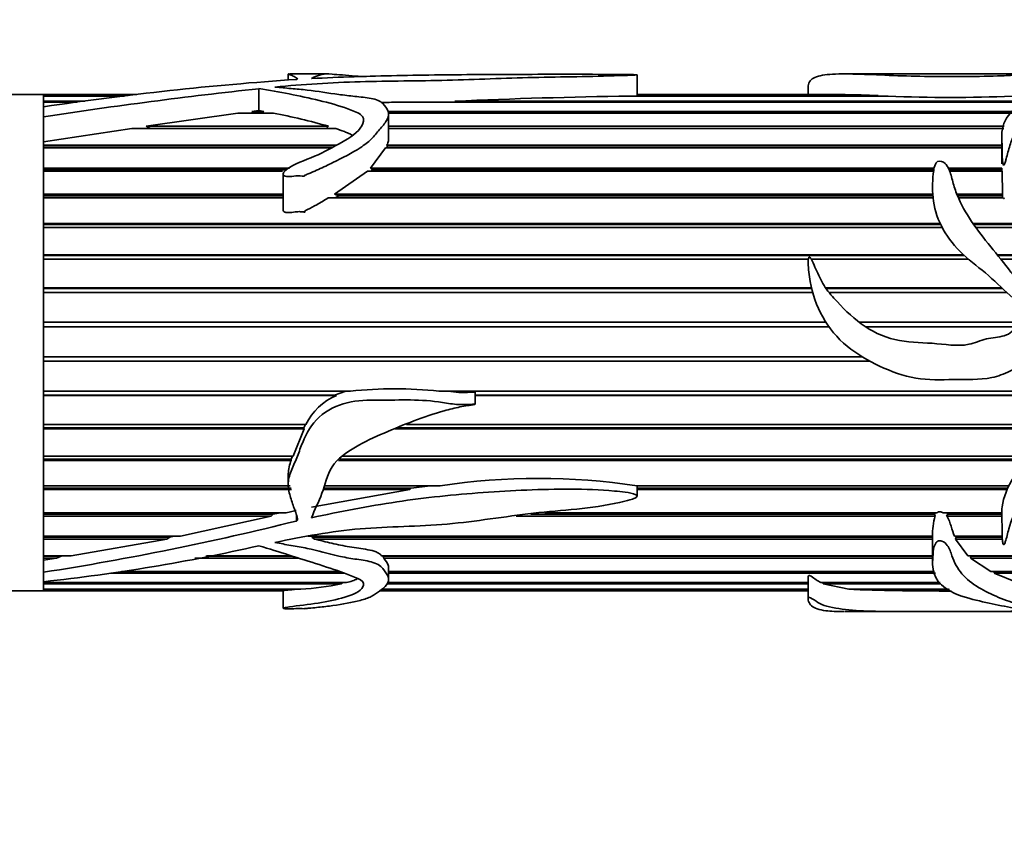
# Model space of a CAD drawing. Units: millimetres. Extents: x 0 to 1706, y 0 to 2238.
# Drawn here: x 1066 to 1113, y 1483 to 1523 of the extents above; entities that cross this region are included whole.
import ezdxf
from ezdxf import colors
from ezdxf.entities.mleader import LeaderData, LeaderLine
from ezdxf.math import Vec2, Vec3

# ---------------------------------------------------------------- set-up
doc = ezdxf.new("R2010")
doc.units = ezdxf.units.MM
doc.layers.add('DV1_Défaut', color=7, linetype='Continuous')
doc.layers.add('Défaut', color=7, linetype='Continuous')

# ---------------------------------------------------------------- blocks, each defined once
blk = doc.blocks.new('_DOT')
at = {"color": 0}
blk.add_line((0, 0), (-1, 0), dxfattribs=at)
at = {"color": 0, "const_width": 0.333}
blk.add_lwpolyline([(-0.1665, 0, 1), (0.1665, 0, 1)], format="xyb", close=True, dxfattribs=at)
blk = doc.blocks.new('SE')
at = {"layer": 'DV1_Défaut', "color": 7, "linetype": 'Continuous', "lineweight": 35}
for p, q in [((1078.532, 1520.32), (1078.532, 1520.029)), ((1080.452, 1520.328), (1078.601, 1520.328)), ((1095.402, 1519.279), (1095.402, 1520.283)), ((1109.138, 1520.328), (1105.435, 1520.328)), ((1115.63, 1520.328), (1109.138, 1520.328)), ((1103.673, 1519.727), (1103.673, 1519.328)), ((1066.704, 1519.328), (1032.704, 1519.328)), ((1066.704, 1519.328), (1066.704, 1519.277)), ((1071.204, 1519.328), (1066.704, 1519.328)), ((1066.704, 1519.328), (1066.704, 1518.894)), ((1066.704, 1519.277), (1070.786, 1519.277)), ((1066.704, 1519.277), (1066.704, 1519.255)), ((1066.704, 1519.255), (1066.704, 1519.008)), ((1070.601, 1519.255), (1066.704, 1519.255)), ((1077.107, 1519.615), (1077.107, 1518.552)), ((1107.543, 1519.255), (1095.038, 1519.255)), ((1095.4, 1519.277), (1107.055, 1519.277)), ((1095.401, 1519.255), (1095.4, 1519.277)), ((1105.46, 1519.328), (1095.402, 1519.328)), ((1107.055, 1519.277), (1107.05, 1519.255)), ((1066.704, 1519.008), (1068.692, 1519.008)), ((1066.704, 1519.008), (1066.704, 1518.956)), ((1066.704, 1518.956), (1066.704, 1518.69)), ((1068.304, 1518.956), (1066.704, 1518.956)), ((1114.175, 1518.956), (1084.002, 1518.956)), ((1086.594, 1519.008), (1114.279, 1519.008)), ((1086.688, 1518.956), (1086.594, 1519.008)), ((1066.704, 1518.738), (1066.704, 1518.258)), ((1071.656, 1517.798), (1076.086, 1518.43)), ((1077.816, 1518.43), (1076.086, 1518.43)), ((1076.767, 1518.512), (1077.107, 1518.552)), ((1076.767, 1518.512), (1077.354, 1518.512)), ((1076.877, 1518.43), (1076.767, 1518.512)), ((1077.107, 1518.552), (1077.354, 1518.512)), ((1077.354, 1518.512), (1077.275, 1518.43)), ((1083.338, 1518.512), (1113.623, 1518.512)), ((1113.546, 1518.43), (1083.363, 1518.43)), ((1083.386, 1517.183), (1083.386, 1518.377)), ((1066.704, 1518.258), (1066.704, 1517.048)), ((1066.704, 1518.258), (1066.704, 1496.328)), ((1066.704, 1517.048), (1070.964, 1517.688)), ((1080.827, 1517.688), (1070.964, 1517.688)), ((1071.656, 1517.798), (1080.478, 1517.798)), ((1071.865, 1517.696), (1071.656, 1517.798)), ((1071.817, 1517.688), (1071.865, 1517.696)), ((1071.865, 1517.696), (1080.366, 1517.696)), ((1080.478, 1517.798), (1080.366, 1517.696)), ((1080.366, 1517.696), (1080.391, 1517.688)), ((1083.386, 1517.798), (1113.155, 1517.798)), ((1083.386, 1517.696), (1113.141, 1517.696)), ((1113.14, 1517.688), (1083.386, 1517.688)), ((1066.704, 1517.048), (1066.704, 1516.88)), ((1066.704, 1516.88), (1080.841, 1516.88)), ((1066.704, 1516.88), (1066.704, 1516.787)), ((1083.306, 1516.88), (1113.031, 1516.88)), ((1083.331, 1516.787), (1083.306, 1516.88)), ((1113.031, 1517.297), (1113.031, 1515.976)), ((1066.704, 1516.787), (1080.668, 1516.787)), ((1066.704, 1516.745), (1066.704, 1515.777)), ((1080.588, 1516.745), (1066.704, 1516.745)), ((1082.517, 1515.777), (1083.233, 1516.745)), ((1113.031, 1516.745), (1083.233, 1516.745)), ((1083.31, 1516.745), (1083.331, 1516.787)), ((1083.331, 1516.787), (1113.031, 1516.787)), ((1066.704, 1515.777), (1078.592, 1515.777)), ((1066.704, 1515.777), (1066.704, 1515.695)), ((1066.704, 1515.695), (1078.464, 1515.695)), ((1066.704, 1515.618), (1066.704, 1514.509)), ((1078.26, 1515.618), (1066.704, 1515.618)), ((1078.284, 1515.481), (1078.284, 1513.768)), ((1080.766, 1514.509), (1082.361, 1515.618)), ((1109.736, 1515.618), (1082.361, 1515.618)), ((1082.517, 1515.777), (1109.765, 1515.777)), ((1082.59, 1515.695), (1082.517, 1515.777)), ((1082.523, 1515.618), (1082.59, 1515.695)), ((1082.59, 1515.695), (1109.748, 1515.695)), ((1110.45, 1515.777), (1113.037, 1515.777)), ((1110.486, 1515.695), (1113.034, 1515.695)), ((1113.046, 1515.618), (1110.516, 1515.618)), ((1113.037, 1515.777), (1113.034, 1515.695)), ((1113.034, 1515.695), (1113.037, 1515.618)), ((1113.046, 1515.618), (1113.075, 1514.509)), ((1066.704, 1514.509), (1078.284, 1514.509)), ((1066.704, 1514.509), (1066.704, 1514.439)), ((1080.766, 1514.509), (1109.699, 1514.509)), ((1080.975, 1514.439), (1080.766, 1514.509)), ((1110.863, 1514.509), (1113.075, 1514.509)), ((1113.075, 1514.509), (1113.064, 1514.439)), ((1066.704, 1514.439), (1078.284, 1514.439)), ((1066.704, 1514.33), (1066.704, 1513.101)), ((1078.284, 1514.33), (1066.704, 1514.33)), ((1109.711, 1514.33), (1080.468, 1514.33)), ((1080.8, 1514.33), (1080.975, 1514.439)), ((1080.975, 1514.439), (1109.703, 1514.439)), ((1110.891, 1514.439), (1113.064, 1514.439)), ((1113.108, 1514.33), (1110.937, 1514.33)), ((1113.064, 1514.439), (1113.074, 1514.33)), ((1066.704, 1513.101), (1110.053, 1513.101)), ((1066.704, 1513.101), (1066.704, 1513.045)), ((1111.635, 1513.101), (1120.602, 1513.101)), ((1066.704, 1513.045), (1110.08, 1513.045)), ((1066.704, 1512.905), (1066.704, 1511.58)), ((1110.151, 1512.905), (1066.704, 1512.905)), ((1111.673, 1513.045), (1120.608, 1513.045)), ((1120.617, 1512.905), (1111.773, 1512.905)), ((1066.704, 1511.58), (1111.182, 1511.58)), ((1066.704, 1511.58), (1066.704, 1511.54)), ((1066.704, 1511.54), (1111.226, 1511.54)), ((1066.704, 1511.372), (1066.704, 1509.977)), ((1103.679, 1511.372), (1066.704, 1511.372)), ((1111.417, 1511.372), (1103.814, 1511.372)), ((1112.818, 1511.58), (1120.305, 1511.58)), ((1112.851, 1511.54), (1120.278, 1511.54)), ((1120.147, 1511.372), (1112.987, 1511.372)), ((1066.704, 1509.977), (1103.836, 1509.977)), ((1066.704, 1509.977), (1066.704, 1509.953)), ((1066.704, 1509.953), (1103.842, 1509.953)), ((1066.704, 1509.761), (1066.704, 1508.323)), ((1103.892, 1509.761), (1066.704, 1509.761)), ((1104.513, 1509.977), (1113.039, 1509.977)), ((1104.529, 1509.953), (1113.065, 1509.953)), ((1113.271, 1509.761), (1104.674, 1509.761)), ((1066.704, 1508.323), (1104.527, 1508.323)), ((1066.704, 1508.323), (1066.704, 1508.314)), ((1066.704, 1508.314), (1104.532, 1508.314)), ((1106.13, 1508.323), (1114.217, 1508.323)), ((1106.14, 1508.314), (1114.198, 1508.314)), ((1066.704, 1508.102), (1066.704, 1506.649)), ((1104.675, 1508.102), (1066.704, 1508.102)), ((1113.789, 1508.102), (1106.437, 1508.102)), ((1066.704, 1506.649), (1106.285, 1506.649)), ((1066.704, 1506.436), (1106.657, 1506.436)), ((1066.704, 1506.436), (1066.704, 1506.427)), ((1066.704, 1506.427), (1066.704, 1504.988)), ((1106.672, 1506.427), (1066.704, 1506.427)), ((1066.704, 1504.988), (1081.541, 1504.988)), ((1081.312, 1504.988), (1080.774, 1504.796)), ((1085.82, 1504.988), (1117.005, 1504.988)), ((1066.704, 1504.796), (1080.774, 1504.796)), ((1066.704, 1504.796), (1066.704, 1504.771)), ((1066.704, 1504.771), (1066.704, 1503.373)), ((1080.858, 1504.771), (1066.704, 1504.771)), ((1080.774, 1504.796), (1080.858, 1504.771)), ((1087.568, 1504.349), (1087.568, 1504.936)), ((1087.568, 1504.796), (1116.927, 1504.796)), ((1116.915, 1504.771), (1087.568, 1504.771)), ((1066.704, 1503.373), (1079.39, 1503.373)), ((1066.704, 1503.205), (1079.285, 1503.205)), ((1066.704, 1503.205), (1066.704, 1503.164)), ((1066.704, 1503.164), (1066.704, 1501.834)), ((1079.294, 1503.164), (1066.704, 1503.164)), ((1079.294, 1503.164), (1078.762, 1501.834)), ((1079.362, 1503.373), (1079.285, 1503.205)), ((1079.285, 1503.205), (1079.294, 1503.164)), ((1115.776, 1503.164), (1083.696, 1503.164)), ((1083.805, 1503.205), (1115.816, 1503.205)), ((1084.254, 1503.373), (1115.971, 1503.373)), ((1066.704, 1501.834), (1078.762, 1501.834)), ((1066.704, 1501.694), (1078.676, 1501.694)), ((1066.704, 1501.694), (1066.704, 1501.638)), ((1066.704, 1501.638), (1066.704, 1500.403)), ((1078.678, 1501.638), (1066.704, 1501.638)), ((1078.737, 1501.834), (1078.676, 1501.694)), ((1078.676, 1501.694), (1078.678, 1501.638)), ((1114.202, 1501.638), (1080.958, 1501.638)), ((1081.012, 1501.694), (1114.246, 1501.694)), ((1081.146, 1501.834), (1114.361, 1501.834)), ((1078.532, 1500.986), (1078.532, 1500.485)), ((1066.704, 1500.403), (1078.627, 1500.403)), ((1066.704, 1500.293), (1078.677, 1500.293)), ((1066.704, 1500.293), (1066.704, 1500.223)), ((1066.704, 1500.223), (1066.704, 1499.106)), ((1078.681, 1500.223), (1066.704, 1500.223)), ((1084.404, 1500.223), (1079.661, 1499.373)), ((1084.404, 1500.223), (1080.209, 1500.223)), ((1080.238, 1500.293), (1084.477, 1500.293)), ((1080.282, 1500.403), (1085.873, 1500.403)), ((1084.477, 1500.293), (1084.404, 1500.223)), ((1085.392, 1500.403), (1084.477, 1500.293)), ((1095.402, 1499.913), (1095.402, 1500.415)), ((1095.402, 1500.403), (1113.369, 1500.403)), ((1095.402, 1500.293), (1113.316, 1500.293)), ((1113.285, 1500.223), (1095.402, 1500.223)), ((1066.704, 1499.106), (1078.43, 1499.106)), ((1066.704, 1499.029), (1077.806, 1499.029)), ((1066.704, 1499.029), (1066.704, 1498.946)), ((1066.704, 1498.946), (1066.704, 1497.97)), ((1077.711, 1498.946), (1066.704, 1498.946)), ((1077.711, 1498.946), (1073.322, 1497.97)), ((1077.806, 1499.029), (1077.711, 1498.946)), ((1078.156, 1499.106), (1077.806, 1499.029)), ((1078.921, 1499.214), (1078.43, 1499.106)), ((1109.807, 1498.946), (1089.548, 1498.946)), ((1090.263, 1499.029), (1109.778, 1499.029)), ((1090.933, 1499.106), (1109.908, 1499.106)), ((1109.808, 1499.106), (1109.778, 1499.029)), ((1109.778, 1499.029), (1109.807, 1498.946)), ((1110.195, 1499.106), (1113.032, 1499.106)), ((1110.422, 1499.029), (1110.367, 1499.106)), ((1110.367, 1498.946), (1110.422, 1499.029)), ((1113.032, 1498.946), (1110.367, 1498.946)), ((1110.422, 1499.029), (1113.031, 1499.029)), ((1066.704, 1497.97), (1073.322, 1497.97)), ((1066.704, 1497.926), (1072.806, 1497.926)), ((1066.704, 1497.926), (1066.704, 1497.833)), ((1066.704, 1497.833), (1066.704, 1497.015)), ((1072.662, 1497.833), (1066.704, 1497.833)), ((1072.662, 1497.833), (1068.039, 1497.015)), ((1072.806, 1497.926), (1072.662, 1497.833)), ((1073.015, 1497.97), (1072.806, 1497.926)), ((1079.472, 1497.97), (1109.692, 1497.97)), ((1079.675, 1497.926), (1109.691, 1497.926)), ((1079.794, 1497.833), (1079.675, 1497.926)), ((1109.691, 1497.833), (1079.794, 1497.833)), ((1109.691, 1497.97), (1109.691, 1496.714)), ((1110.745, 1497.97), (1113.057, 1497.97)), ((1110.804, 1497.833), (1110.831, 1497.926)), ((1111.396, 1497.015), (1110.804, 1497.833)), ((1113.062, 1497.833), (1110.804, 1497.833)), ((1110.831, 1497.926), (1110.811, 1497.97)), ((1110.831, 1497.926), (1113.058, 1497.926)), ((1066.704, 1497.015), (1068.039, 1497.015)), ((1066.704, 1497.007), (1067.549, 1497.007)), ((1066.704, 1497.007), (1066.704, 1496.904)), ((1066.704, 1496.904), (1066.704, 1496.805)), ((1067.332, 1496.904), (1066.704, 1496.904)), ((1067.332, 1496.904), (1066.704, 1496.805)), ((1067.549, 1497.007), (1067.332, 1496.904)), ((1067.604, 1497.015), (1067.549, 1497.007)), ((1079.037, 1496.904), (1074.02, 1496.904)), ((1074.547, 1497.007), (1078.708, 1497.007)), ((1074.591, 1497.015), (1078.68, 1497.015)), ((1083.057, 1497.015), (1109.691, 1497.015)), ((1083.127, 1497.007), (1109.691, 1497.007)), ((1083.156, 1496.904), (1083.127, 1497.007)), ((1109.691, 1496.904), (1083.156, 1496.904)), ((1111.396, 1497.015), (1119.447, 1497.015)), ((1111.519, 1496.904), (1111.558, 1497.007)), ((1119.616, 1496.904), (1111.519, 1496.904)), ((1112.501, 1496.262), (1111.519, 1496.904)), ((1111.558, 1497.007), (1111.548, 1497.015)), ((1111.558, 1497.007), (1119.46, 1497.007)), ((1066.704, 1496.228), (1066.704, 1496.805)), ((1083.386, 1495.874), (1083.386, 1496.471)), ((1066.704, 1496.228), (1066.704, 1495.768)), ((1081.239, 1496.178), (1069.956, 1496.178)), ((1070.473, 1496.262), (1081.013, 1496.262)), ((1083.386, 1496.262), (1109.788, 1496.262)), ((1109.829, 1496.178), (1083.386, 1496.178)), ((1103.673, 1495.98), (1103.673, 1494.929)), ((1112.501, 1496.262), (1120.225, 1496.262)), ((1112.668, 1496.178), (1112.696, 1496.262)), ((1120.407, 1496.178), (1112.668, 1496.178)), ((1113.786, 1495.723), (1112.668, 1496.178)), ((1066.704, 1495.784), (1066.704, 1495.723)), ((1066.704, 1495.784), (1066.704, 1495.328)), ((1066.704, 1495.723), (1081.344, 1495.723)), ((1066.704, 1495.669), (1066.704, 1495.411)), ((1081.097, 1495.669), (1066.704, 1495.669)), ((1081.164, 1495.723), (1081.097, 1495.669)), ((1103.673, 1495.669), (1083.302, 1495.669)), ((1083.355, 1495.723), (1103.673, 1495.723)), ((1104.281, 1495.723), (1110.056, 1495.723)), ((1104.396, 1495.669), (1104.404, 1495.723)), ((1110.083, 1495.669), (1104.396, 1495.669)), ((1105.641, 1495.411), (1104.396, 1495.669)), ((1056.704, 1495.328), (1066.704, 1495.328)), ((1066.704, 1495.411), (1079.139, 1495.411)), ((1066.704, 1495.411), (1066.704, 1495.387)), ((1066.704, 1495.387), (1066.704, 1495.328)), ((1078.812, 1495.387), (1066.704, 1495.387)), ((1066.704, 1495.328), (1078.284, 1495.328)), ((1078.284, 1495.339), (1078.284, 1494.482)), ((1078.859, 1495.411), (1078.812, 1495.387)), ((1082.954, 1495.328), (1103.673, 1495.328)), ((1103.673, 1495.387), (1083.023, 1495.387)), ((1083.051, 1495.411), (1103.673, 1495.411)), ((1105.641, 1495.411), (1110.461, 1495.411)), ((1105.888, 1495.387), (1105.891, 1495.411)), ((1110.5, 1495.387), (1105.888, 1495.387)), ((1105.447, 1494.328), (1109.138, 1494.328)), ((1109.138, 1494.328), (1115.609, 1494.328))]:
    blk.add_line(p, q, dxfattribs=at)
at = {"layer": 'DV1_Défaut', "color": 7, "linetype": 'Continuous', "lineweight": 18}
blk.add_line((1078.921, 1498.703), (1078.921, 1499.02), dxfattribs=at)
at = {"layer": 'DV1_Défaut', "color": 7, "linetype": 'Continuous', "lineweight": 35}
for centre, radius, start, end in [((1089.673, 1364.008), 156.426, 93.94109, 98.44335), ((1104.627, 1268), 253.115, 96.24189, 98.61675), ((1098.946, 1240.784), 278.499, 90.80412, 92.54203), ((1105.357, 1488.577), 30.748, 86.8342, 89.8895), ((1110.545, 1587.494), 68.305, 267.48114, 272.51886), ((1084.054, 1459.2), 59.756, 90.04974, 90.95973), ((1071.817, 1487.226), 31.775, 74.1825, 79.1175), ((1083.68, 1484.173), 20.924, 84.1306, 95.8694), ((1081.904, 1502.202), 2.773, 112.1689, 155.0442), ((1080.224, 1500.956), 1.69, 156.19, 179.1009), ((1090.65, 1469.327), 31.441, 81.309, 98.7396), ((1112.85, 1498.092), 3.161, 164.3163, 182.2123), ((1045.307, 1633.249), 138.682, 278.8756, 284.02724), ((1056.965, 1585.996), 90.752, 276.1609, 282.82346), ((1078.407, 1508.529), 13.139, 273.1935, 281.8153), ((1110.26, 1634.394), 139.076, 268.19849, 270.13806)]:
    blk.add_arc(centre, radius, start, end, dxfattribs=at)
for points, knots in [([(1077.887, 1519.693), (1079.238, 1519.821), (1080.612, 1519.912), (1083.405, 1519.989), (1084.823, 1519.986), (1087.614, 1520.06), (1088.993, 1520.12), (1091.08, 1520.172), (1091.783, 1520.181), (1093.179, 1520.206), (1093.873, 1520.224), (1094.722, 1520.25), (1094.89, 1520.255), (1095.136, 1520.264), (1095.218, 1520.268), (1095.333, 1520.274), (1095.374, 1520.277), (1095.415, 1520.283), (1095.379, 1520.287), (1095.189, 1520.296), (1095.005, 1520.297), (1094.656, 1520.301), (1094.48, 1520.302), (1093.599, 1520.308), (1092.892, 1520.309), (1090.768, 1520.31), (1089.358, 1520.306), (1086.554, 1520.29), (1085.16, 1520.277), (1082.396, 1520.22), (1081.025, 1520.176), (1079.661, 1520.105)], [0, 0, 0, 0, 0.125, 0.125, 0.25, 0.25, 0.375, 0.375, 0.4375, 0.4375, 0.5, 0.5, 0.515625, 0.515625, 0.523438, 0.523438, 0.527344, 0.527344, 0.53125, 0.53125, 0.546875, 0.546875, 0.5625, 0.5625, 0.625, 0.625, 0.75, 0.75, 0.875, 0.875, 1, 1, 1, 1]), ([(1078.576, 1520.328), (1078.553, 1520.328), (1078.538, 1520.326), (1078.523, 1520.317), (1078.567, 1520.303), (1078.678, 1520.262), (1078.748, 1520.235), (1078.854, 1520.184), (1078.89, 1520.165), (1078.953, 1520.124), (1078.999, 1520.102), (1078.978, 1520.077)], [0, 0, 0, 0, 0.125801, 0.125801, 0.4172, 0.4172, 0.7086, 0.7086, 0.8543, 0.8543, 1, 1, 1, 1]), ([(1079.661, 1520.105), (1079.802, 1520.198), (1080.004, 1520.259), (1080.32, 1520.33), (1080.391, 1520.335), (1080.913, 1520.295), (1081.35, 1520.261), (1081.952, 1520.213), (1082.121, 1520.2), (1082.293, 1520.186)], [0, 0, 0, 0, 0.2961008, 0.2961008, 0.5922016, 0.5922016, 0.8883025, 0.8883025, 1, 1, 1, 1]), ([(1103.672, 1519.728), (1103.672, 1519.739), (1103.673, 1519.749), (1103.695, 1519.935), (1103.806, 1520.068), (1104.195, 1520.249), (1104.483, 1520.297), (1105.227, 1520.336), (1105.695, 1520.328), (1107.204, 1520.282), (1108.344, 1520.215), (1110.102, 1520.2), (1110.695, 1520.206), (1111.883, 1520.205), (1112.473, 1520.211), (1113.327, 1520.248), (1113.6, 1520.263), (1114.106, 1520.293), (1114.347, 1520.305), (1114.869, 1520.32), (1115.145, 1520.324), (1115.521, 1520.328), (1115.639, 1520.328), (1115.857, 1520.326), (1115.99, 1520.324), (1116.289, 1520.325), (1116.382, 1520.328), (1116.51, 1520.327), (1116.558, 1520.325), (1116.74, 1520.311), (1116.991, 1520.298), (1117.179, 1520.241), (1117.149, 1520.2), (1116.99, 1520.101), (1116.851, 1520.046), (1116.39, 1519.864), (1116.011, 1519.719), (1115.356, 1519.502), (1115.112, 1519.432), (1114.669, 1519.271), (1114.473, 1519.176), (1113.925, 1518.857), (1113.579, 1518.607), (1113.113, 1517.993), (1113.017, 1517.624), (1113.042, 1517.021), (1113.063, 1516.811), (1113.058, 1516.484), (1113.054, 1516.373), (1113.061, 1516.204), (1113.066, 1516.147), (1113.08, 1516.033), (1113.08, 1515.972), (1113.132, 1515.894), (1113.162, 1515.939), (1113.185, 1515.995), (1113.194, 1516.023), (1113.219, 1516.108), (1113.234, 1516.164), (1113.277, 1516.332), (1113.304, 1516.443), (1113.391, 1516.767), (1113.454, 1516.974), (1113.707, 1517.563), (1113.966, 1517.907), (1114.346, 1518.375), (1114.493, 1518.518), (1114.843, 1518.677), (1114.971, 1518.721), (1115.199, 1518.826), (1115.304, 1518.883), (1115.568, 1518.96), (1115.727, 1518.982), (1116.016, 1519.041), (1116.143, 1519.083), (1116.35, 1519.132), (1116.427, 1519.143), (1116.564, 1519.177), (1116.61, 1519.207), (1116.805, 1519.266), (1117.011, 1519.256), (1117.17, 1519.33), (1117.212, 1519.359), (1117.358, 1519.389), (1117.442, 1519.396), (1117.586, 1519.427), (1117.621, 1519.457), (1117.677, 1519.513), (1117.725, 1519.537), (1117.904, 1519.601), (1118.033, 1519.64), (1118.214, 1519.73), (1118.292, 1519.775), (1118.658, 1519.993), (1118.722, 1520.139), (1118.731, 1520.268), (1118.675, 1520.297), (1118.566, 1520.321), (1118.537, 1520.326), (1118.483, 1520.327), (1118.47, 1520.328), (1118.455, 1520.328)], [0, 0, 0, 0, 0.002635, 0.002635, 0.04636, 0.04636, 0.090086, 0.090086, 0.133811, 0.133811, 0.221262, 0.221262, 0.264988, 0.264988, 0.308713, 0.308713, 0.330576, 0.330576, 0.352439, 0.352439, 0.374301, 0.374301, 0.385233, 0.385233, 0.396164, 0.396164, 0.407096, 0.407096, 0.418027, 0.418027, 0.43989, 0.43989, 0.461752, 0.461752, 0.483615, 0.483615, 0.527341, 0.527341, 0.549203, 0.549203, 0.571066, 0.571066, 0.614791, 0.614791, 0.658517, 0.658517, 0.68038, 0.68038, 0.691311, 0.691311, 0.696777, 0.696777, 0.702242, 0.702242, 0.704975, 0.704975, 0.707708, 0.707708, 0.713174, 0.713174, 0.724105, 0.724105, 0.745968, 0.745968, 0.789693, 0.789693, 0.811556, 0.811556, 0.822487, 0.822487, 0.833419, 0.833419, 0.84435, 0.84435, 0.855281, 0.855281, 0.860747, 0.860747, 0.866213, 0.866213, 0.877144, 0.877144, 0.88261, 0.88261, 0.888076, 0.888076, 0.893541, 0.893541, 0.899007, 0.899007, 0.909938, 0.909938, 0.92087, 0.92087, 0.964595, 0.964595, 0.986458, 0.986458, 0.997389, 0.997389, 1, 1, 1, 1]), ([(1078.978, 1520.077), (1078.977, 1520.075), (1078.974, 1520.073), (1078.969, 1520.072), (1078.965, 1520.07), (1078.959, 1520.068), (1078.952, 1520.067), (1078.945, 1520.066), (1078.937, 1520.065), (1078.929, 1520.064), (1078.926, 1520.064), (1078.924, 1520.064), (1078.921, 1520.064)], [0, 0, 0, 0, 0.30568, 0.30568, 0.30568, 0.611595, 0.611595, 0.611595, 0.913829, 0.913829, 0.913829, 1, 1, 1, 1]), ([(1077.107, 1519.615), (1077.611, 1519.545), (1078.098, 1519.457), (1079.065, 1519.264), (1079.551, 1519.161), (1080.506, 1518.93), (1080.975, 1518.8), (1081.518, 1518.595), (1081.624, 1518.552), (1081.841, 1518.467), (1081.95, 1518.422), (1082.2, 1518.252), (1082.205, 1518.086), (1082.019, 1517.624), (1081.683, 1517.334), (1080.854, 1516.87), (1080.426, 1516.638), (1079.526, 1516.204), (1078.998, 1516.068), (1078.488, 1515.737), (1078.385, 1515.665), (1078.287, 1515.527), (1078.268, 1515.466), (1078.347, 1515.377), (1078.424, 1515.365), (1078.629, 1515.36), (1078.766, 1515.383), (1079.04, 1515.404), (1079.177, 1515.391), (1079.331, 1515.384), (1079.322, 1515.393), (1079.315, 1515.42), (1079.338, 1515.428), (1079.383, 1515.448), (1079.414, 1515.46), (1079.507, 1515.496), (1079.569, 1515.521), (1079.752, 1515.598), (1079.872, 1515.651), (1080.229, 1515.815), (1080.462, 1515.928), (1081.154, 1516.269), (1081.616, 1516.498), (1082.215, 1516.89), (1082.398, 1517.027), (1082.698, 1517.325), (1082.819, 1517.484), (1083.075, 1517.783), (1083.201, 1517.928), (1083.374, 1518.225), (1083.41, 1518.376), (1083.315, 1518.652), (1083.214, 1518.778), (1083.039, 1518.95), (1082.972, 1519.005), (1082.783, 1519.093), (1082.662, 1519.123), (1082.285, 1519.191), (1082.017, 1519.215), (1081.487, 1519.268), (1081.226, 1519.299), (1080.458, 1519.404), (1079.963, 1519.489), (1079.194, 1519.579), (1078.927, 1519.597), (1078.403, 1519.641), (1078.155, 1519.678), (1077.887, 1519.693)], [0, 0, 0, 0, 0.0625, 0.0625, 0.125, 0.125, 0.1875, 0.1875, 0.203125, 0.203125, 0.21875, 0.21875, 0.25, 0.25, 0.3125, 0.3125, 0.375, 0.375, 0.4375, 0.4375, 0.453125, 0.453125, 0.460937, 0.460937, 0.46875, 0.46875, 0.484375, 0.484375, 0.5, 0.5, 0.501953, 0.501953, 0.503906, 0.503906, 0.507812, 0.507812, 0.515625, 0.515625, 0.53125, 0.53125, 0.5625, 0.5625, 0.625, 0.625, 0.65625, 0.65625, 0.6875, 0.6875, 0.71875, 0.71875, 0.75, 0.75, 0.78125, 0.78125, 0.796875, 0.796875, 0.8125, 0.8125, 0.84375, 0.84375, 0.875, 0.875, 0.9375, 0.9375, 0.96875, 0.96875, 1, 1, 1, 1]), ([(1080.827, 1517.688), (1080.971, 1517.64), (1081.112, 1517.589), (1081.32, 1517.508), (1081.388, 1517.48), (1081.518, 1517.424), (1081.58, 1517.395), (1081.644, 1517.367)], [0, 0, 0, 0, 0.5072919, 0.5072919, 0.7609378, 0.7609378, 1, 1, 1, 1]), ([(1118.672, 1508.28), (1119.089, 1508.533), (1119.508, 1508.782), (1120.338, 1509.29), (1120.756, 1509.542), (1121.513, 1510.141), (1121.862, 1510.503), (1122.19, 1511.396), (1122.186, 1511.87), (1122.156, 1512.774), (1122.155, 1513.219), (1122.077, 1513.856), (1122.032, 1514.067), (1121.86, 1514.453), (1121.727, 1514.627), (1121.258, 1515.092), (1120.87, 1515.334), (1120.184, 1515.872), (1119.899, 1516.178), (1119.138, 1516.605), (1118.654, 1516.709), (1117.945, 1516.846), (1117.707, 1516.89), (1117.246, 1517.005), (1117.027, 1517.085), (1116.581, 1517.228), (1116.353, 1517.287), (1115.99, 1517.335), (1115.866, 1517.345), (1115.677, 1517.354), (1115.613, 1517.355), (1115.516, 1517.354), (1115.484, 1517.353), (1115.437, 1517.348), (1115.421, 1517.347), (1115.391, 1517.338), (1115.398, 1517.325), (1115.525, 1517.275), (1115.648, 1517.241), (1115.878, 1517.155), (1115.991, 1517.11), (1116.329, 1516.972), (1116.553, 1516.876), (1117.227, 1516.586), (1117.689, 1516.402), (1118.574, 1515.974), (1118.983, 1515.718), (1120.02, 1514.789), (1120.534, 1513.961), (1120.649, 1512.54), (1120.582, 1512.021), (1120.176, 1511.375), (1119.979, 1511.195), (1119.536, 1510.909), (1119.295, 1510.797), (1118.59, 1510.428), (1118.153, 1510.125), (1117.201, 1509.649), (1116.697, 1509.447), (1115.913, 1509.321), (1115.646, 1509.302), (1115.114, 1509.379), (1114.879, 1509.523), (1114.445, 1509.836), (1114.222, 1509.984), (1113.819, 1510.332), (1113.643, 1510.538), (1113.149, 1511.16), (1112.825, 1511.571), (1112.171, 1512.374), (1111.853, 1512.775), (1111.292, 1513.608), (1111.057, 1514.031), (1110.795, 1514.676), (1110.725, 1514.893), (1110.608, 1515.32), (1110.559, 1515.531), (1110.429, 1515.825), (1110.377, 1515.923), (1110.204, 1516.081), (1110.043, 1516.149), (1109.824, 1516.024), (1109.799, 1515.91), (1109.746, 1515.707), (1109.732, 1515.602), (1109.68, 1515.074), (1109.668, 1514.624), (1109.855, 1513.251), (1110.387, 1512.319), (1111.552, 1511.237), (1111.989, 1510.922), (1112.799, 1510.219), (1113.176, 1509.832), (1113.791, 1509.305), (1114.004, 1509.138), (1114.348, 1508.916), (1114.469, 1508.852), (1114.642, 1508.743), (1114.719, 1508.707), (1114.728, 1508.568), (1114.648, 1508.526), (1114.35, 1508.358), (1114.079, 1508.283), (1113.727, 1508.065), (1113.628, 1507.959), (1113.419, 1507.77), (1113.292, 1507.709), (1112.873, 1507.586), (1112.576, 1507.575), (1112.005, 1507.443), (1111.728, 1507.31), (1110.869, 1507.13), (1110.264, 1507.257), (1109.064, 1507.339), (1108.459, 1507.348), (1107.281, 1507.615), (1106.727, 1507.882), (1105.749, 1508.6), (1105.325, 1509.034), (1104.719, 1509.702), (1104.527, 1509.934), (1104.24, 1510.449), (1104.121, 1510.719), (1103.942, 1511.119), (1103.885, 1511.252), (1103.793, 1511.409), (1103.775, 1511.442), (1103.716, 1511.492), (1103.69, 1511.443), (1103.671, 1511.333), (1103.672, 1511.258), (1103.678, 1510.887), (1103.716, 1510.589), (1103.879, 1509.698), (1104.078, 1509.111), (1104.677, 1508.036), (1105.076, 1507.553), (1106.034, 1506.767), (1106.574, 1506.46), (1107.682, 1505.931), (1108.276, 1505.721), (1109.482, 1505.519), (1110.096, 1505.531), (1111.325, 1505.56), (1111.944, 1505.51), (1112.85, 1505.707), (1113.149, 1505.812), (1113.699, 1506.082), (1113.95, 1506.258), (1114.453, 1506.611), (1114.719, 1506.763), (1115.256, 1507.056), (1115.521, 1507.217), (1115.854, 1507.538), (1115.99, 1507.654), (1116.292, 1507.591), (1116.386, 1507.442), (1116.513, 1507.164), (1116.561, 1507.018), (1116.685, 1506.738), (1116.77, 1506.612), (1116.954, 1506.37), (1117.039, 1506.245), (1117.131, 1505.957), (1117.146, 1505.804), (1117.131, 1505.349), (1117.046, 1505.058), (1116.677, 1504.247), (1116.329, 1503.767), (1115.738, 1503.116), (1115.526, 1502.913), (1115.072, 1502.537), (1114.842, 1502.353), (1114.243, 1501.734), (1113.903, 1501.274), (1113.31, 1500.356), (1113.113, 1499.861), (1113.024, 1499.146), (1113.031, 1498.911), (1113.058, 1498.455), (1113.058, 1498.234), (1113.056, 1497.915), (1113.06, 1497.81), (1113.079, 1497.682), (1113.084, 1497.657), (1113.097, 1497.607), (1113.092, 1497.571), (1113.146, 1497.557), (1113.154, 1497.577), (1113.168, 1497.6), (1113.173, 1497.612), (1113.189, 1497.649), (1113.197, 1497.674), (1113.27, 1497.897), (1113.315, 1498.106), (1113.494, 1498.748), (1113.68, 1499.19), (1114.149, 1500.086), (1114.337, 1500.607), (1114.91, 1501.032), (1115.029, 1501.114), (1115.24, 1501.303), (1115.344, 1501.4), (1115.595, 1501.531), (1115.738, 1501.572), (1116.003, 1501.683), (1116.121, 1501.761), (1116.371, 1501.896), (1116.514, 1501.938), (1116.718, 1502.142), (1116.884, 1502.15), (1117.084, 1502.233), (1117.131, 1502.291), (1117.224, 1502.408), (1117.286, 1502.444), (1117.422, 1502.495), (1117.496, 1502.515), (1117.609, 1502.602), (1117.629, 1502.673), (1117.706, 1502.865), (1117.827, 1502.958), (1118.038, 1503.158), (1118.119, 1503.277), (1118.339, 1503.654), (1118.466, 1503.914), (1118.634, 1504.467), (1118.669, 1504.764), (1118.717, 1505.354), (1118.739, 1505.65), (1118.707, 1506.242), (1118.638, 1506.537), (1118.545, 1506.983), (1118.52, 1507.134), (1118.434, 1507.424), (1118.35, 1507.558), (1118.258, 1507.684)], [0, 0, 0, 0, 0.015625, 0.015625, 0.03125, 0.03125, 0.046875, 0.046875, 0.0625, 0.0625, 0.078125, 0.078125, 0.085937, 0.085937, 0.09375, 0.09375, 0.109375, 0.109375, 0.125, 0.125, 0.140625, 0.140625, 0.148437, 0.148437, 0.15625, 0.15625, 0.164062, 0.164062, 0.167969, 0.167969, 0.169922, 0.169922, 0.170898, 0.170898, 0.171387, 0.171387, 0.171875, 0.171875, 0.175781, 0.175781, 0.179687, 0.179687, 0.1875, 0.1875, 0.203125, 0.203125, 0.21875, 0.21875, 0.25, 0.25, 0.265625, 0.265625, 0.273437, 0.273437, 0.28125, 0.28125, 0.296875, 0.296875, 0.3125, 0.3125, 0.320312, 0.320312, 0.328125, 0.328125, 0.335937, 0.335937, 0.34375, 0.34375, 0.359375, 0.359375, 0.375, 0.375, 0.390625, 0.390625, 0.398438, 0.398438, 0.40625, 0.40625, 0.410156, 0.410156, 0.414063, 0.414063, 0.417969, 0.417969, 0.421875, 0.421875, 0.4375, 0.4375, 0.46875, 0.46875, 0.484375, 0.484375, 0.5, 0.5, 0.507813, 0.507813, 0.511719, 0.511719, 0.513672, 0.513672, 0.515625, 0.515625, 0.523438, 0.523438, 0.527344, 0.527344, 0.53125, 0.53125, 0.539063, 0.539063, 0.546875, 0.546875, 0.5625, 0.5625, 0.578125, 0.578125, 0.59375, 0.59375, 0.609375, 0.609375, 0.617188, 0.617188, 0.625, 0.625, 0.628906, 0.628906, 0.629883, 0.629883, 0.630859, 0.630859, 0.632813, 0.632813, 0.640625, 0.640625, 0.65625, 0.65625, 0.671875, 0.671875, 0.6875, 0.6875, 0.703125, 0.703125, 0.71875, 0.71875, 0.734375, 0.734375, 0.742188, 0.742188, 0.75, 0.75, 0.757813, 0.757813, 0.765625, 0.765625, 0.769531, 0.769531, 0.773438, 0.773438, 0.777344, 0.777344, 0.78125, 0.78125, 0.785156, 0.785156, 0.789063, 0.789063, 0.796875, 0.796875, 0.8125, 0.8125, 0.820313, 0.820313, 0.828125, 0.828125, 0.84375, 0.84375, 0.859375, 0.859375, 0.867188, 0.867188, 0.875, 0.875, 0.878906, 0.878906, 0.879883, 0.879883, 0.880859, 0.880859, 0.881348, 0.881348, 0.881836, 0.881836, 0.882813, 0.882813, 0.890625, 0.890625, 0.90625, 0.90625, 0.921875, 0.921875, 0.925781, 0.925781, 0.929688, 0.929688, 0.933594, 0.933594, 0.9375, 0.9375, 0.941406, 0.941406, 0.945313, 0.945313, 0.947266, 0.947266, 0.949219, 0.949219, 0.951172, 0.951172, 0.953125, 0.953125, 0.957031, 0.957031, 0.960938, 0.960938, 0.96875, 0.96875, 0.976563, 0.976563, 0.984375, 0.984375, 0.992188, 0.992188, 0.996094, 0.996094, 1, 1, 1, 1]), ([(1083.306, 1516.88), (1083.341, 1516.953), (1083.367, 1517.025), (1083.384, 1517.126), (1083.386, 1517.155), (1083.386, 1517.184)], [0, 0, 0, 0, 0.71123, 0.71123, 1, 1, 1, 1]), ([(1078.284, 1513.768), (1078.284, 1513.759), (1078.285, 1513.75), (1078.286, 1513.741), (1078.289, 1513.726), (1078.295, 1513.711), (1078.304, 1513.697), (1078.313, 1513.683), (1078.325, 1513.671), (1078.338, 1513.66), (1078.352, 1513.651), (1078.367, 1513.643), (1078.383, 1513.637), (1078.407, 1513.628), (1078.433, 1513.623), (1078.459, 1513.62), (1078.569, 1513.61), (1078.68, 1513.63), (1078.789, 1513.644), (1078.884, 1513.655), (1078.979, 1513.666), (1079.075, 1513.666), (1079.134, 1513.666), (1079.193, 1513.66), (1079.251, 1513.653), (1079.265, 1513.651), (1079.28, 1513.649), (1079.294, 1513.648), (1079.301, 1513.647), (1079.309, 1513.646), (1079.316, 1513.646), (1079.32, 1513.646), (1079.323, 1513.646), (1079.327, 1513.646), (1079.329, 1513.646), (1079.331, 1513.646), (1079.332, 1513.647), (1079.333, 1513.647), (1079.333, 1513.647), (1079.334, 1513.648), (1079.334, 1513.648), (1079.334, 1513.648), (1079.335, 1513.648), (1079.335, 1513.648), (1079.335, 1513.649), (1079.335, 1513.649), (1079.335, 1513.649), (1079.335, 1513.649), (1079.335, 1513.65), (1079.335, 1513.65), (1079.335, 1513.651), (1079.335, 1513.651), (1079.335, 1513.652), (1079.334, 1513.653), (1079.333, 1513.654), (1079.33, 1513.658), (1079.325, 1513.661), (1079.322, 1513.665), (1079.321, 1513.667), (1079.32, 1513.669), (1079.319, 1513.671), (1079.318, 1513.673), (1079.318, 1513.674), (1079.318, 1513.676), (1079.318, 1513.678), (1079.318, 1513.68), (1079.319, 1513.681), (1079.32, 1513.684), (1079.322, 1513.686), (1079.324, 1513.688), (1079.33, 1513.695), (1079.337, 1513.7), (1079.345, 1513.705), (1079.381, 1513.727), (1079.421, 1513.744), (1079.46, 1513.763), (1079.612, 1513.839), (1079.761, 1513.92), (1079.908, 1514.003), (1080.098, 1514.11), (1080.284, 1514.22), (1080.468, 1514.33)], [0, 0, 0, 0, 0.012395, 0.012395, 0.012395, 0.033278, 0.033278, 0.033278, 0.054252, 0.054252, 0.054252, 0.074129, 0.074129, 0.074129, 0.104207, 0.104207, 0.104207, 0.231832, 0.231832, 0.231832, 0.342519, 0.342519, 0.342519, 0.410346, 0.410346, 0.410346, 0.427217, 0.427217, 0.427217, 0.435657, 0.435657, 0.435657, 0.439885, 0.439885, 0.439885, 0.442015, 0.442015, 0.442015, 0.442629, 0.442629, 0.442629, 0.443061, 0.443061, 0.443061, 0.443421, 0.443421, 0.443421, 0.443779, 0.443779, 0.443779, 0.44432, 0.44432, 0.44432, 0.445787, 0.445787, 0.445787, 0.452444, 0.452444, 0.452444, 0.455293, 0.455293, 0.455293, 0.457686, 0.457686, 0.457686, 0.460098, 0.460098, 0.460098, 0.463721, 0.463721, 0.463721, 0.474972, 0.474972, 0.474972, 0.526763, 0.526763, 0.526763, 0.733333, 0.733333, 0.733333, 1, 1, 1, 1]), ([(1113.108, 1514.33), (1113.11, 1514.325), (1113.112, 1514.321), (1113.114, 1514.317), (1113.116, 1514.313), (1113.118, 1514.309), (1113.121, 1514.305), (1113.123, 1514.304), (1113.124, 1514.303), (1113.126, 1514.301), (1113.127, 1514.301), (1113.128, 1514.301), (1113.129, 1514.3), (1113.13, 1514.3), (1113.131, 1514.3), (1113.132, 1514.3), (1113.133, 1514.3), (1113.134, 1514.3), (1113.135, 1514.3), (1113.136, 1514.301), (1113.137, 1514.301), (1113.138, 1514.302), (1113.141, 1514.304), (1113.143, 1514.306), (1113.145, 1514.308), (1113.15, 1514.315), (1113.154, 1514.322), (1113.157, 1514.33)], [0, 0, 0, 0, 0.181699, 0.181699, 0.181699, 0.355619, 0.355619, 0.355619, 0.427235, 0.427235, 0.427235, 0.462137, 0.462137, 0.462137, 0.497619, 0.497619, 0.497619, 0.528112, 0.528112, 0.528112, 0.57216, 0.57216, 0.57216, 0.67899, 0.67899, 0.67899, 1, 1, 1, 1]), ([(1087.568, 1504.936), (1087.568, 1504.936), (1087.568, 1504.936), (1087.568, 1504.936), (1087.568, 1504.936), (1087.568, 1504.936), (1087.568, 1504.936), (1087.568, 1504.936), (1087.568, 1504.936), (1087.568, 1504.936), (1087.567, 1504.936), (1087.567, 1504.937), (1087.567, 1504.937), (1087.566, 1504.937), (1087.565, 1504.937), (1087.564, 1504.937), (1087.561, 1504.938), (1087.557, 1504.938), (1087.554, 1504.938), (1087.539, 1504.938), (1087.525, 1504.938), (1087.511, 1504.937), (1087.454, 1504.936), (1087.397, 1504.933), (1087.34, 1504.931), (1087.154, 1504.924), (1086.968, 1504.919), (1086.782, 1504.926), (1086.605, 1504.933), (1086.429, 1504.953), (1086.254, 1504.979)], [0, 0, 0, 0, 0.000095, 0.000095, 0.000095, 0.000194, 0.000194, 0.000194, 0.000372, 0.000372, 0.000372, 0.000861, 0.000861, 0.000861, 0.00291, 0.00291, 0.00291, 0.011034, 0.011034, 0.011034, 0.043448, 0.043448, 0.043448, 0.173011, 0.173011, 0.173011, 0.596669, 0.596669, 0.596669, 1, 1, 1, 1]), ([(1079.661, 1498.863), (1079.802, 1499.247), (1080.004, 1499.632), (1080.32, 1500.458), (1080.391, 1500.916), (1080.913, 1501.734), (1081.35, 1502.024), (1082.225, 1502.538), (1082.689, 1502.757), (1084.113, 1503.363), (1085.075, 1503.757), (1086.328, 1504.107), (1086.581, 1504.169), (1086.963, 1504.247), (1087.092, 1504.27), (1087.285, 1504.301), (1087.349, 1504.311), (1087.446, 1504.326), (1087.478, 1504.331), (1087.527, 1504.339), (1087.543, 1504.342), (1087.574, 1504.35), (1087.546, 1504.351), (1087.272, 1504.347), (1087.014, 1504.329), (1086.5, 1504.353), (1086.244, 1504.391), (1084.967, 1504.606), (1083.935, 1504.552), (1082.391, 1504.548), (1081.875, 1504.551), (1080.884, 1504.298), (1080.406, 1504.065), (1079.654, 1503.396), (1079.411, 1502.949), (1079.138, 1502.282), (1079.059, 1502.059), (1078.891, 1501.62), (1078.792, 1501.409), (1078.612, 1500.985), (1078.544, 1500.769), (1078.523, 1500.333), (1078.567, 1500.12), (1078.678, 1499.713), (1078.748, 1499.517), (1078.854, 1499.228), (1078.89, 1499.132), (1078.953, 1498.943), (1078.999, 1498.848), (1078.978, 1498.752)], [0, 0, 0, 0, 0.0625, 0.0625, 0.125, 0.125, 0.1875, 0.1875, 0.25, 0.25, 0.375, 0.375, 0.40625, 0.40625, 0.421875, 0.421875, 0.429688, 0.429688, 0.433594, 0.433594, 0.435547, 0.435547, 0.4375, 0.4375, 0.46875, 0.46875, 0.5, 0.5, 0.625, 0.625, 0.6875, 0.6875, 0.75, 0.75, 0.8125, 0.8125, 0.84375, 0.84375, 0.875, 0.875, 0.90625, 0.90625, 0.9375, 0.9375, 0.96875, 0.96875, 0.984375, 0.984375, 1, 1, 1, 1]), ([(1077.887, 1497.669), (1079.238, 1497.948), (1080.612, 1498.209), (1083.405, 1498.442), (1084.823, 1498.431), (1087.614, 1498.684), (1088.993, 1498.917), (1091.08, 1499.165), (1091.783, 1499.212), (1093.179, 1499.352), (1093.873, 1499.449), (1094.722, 1499.635), (1094.89, 1499.675), (1095.136, 1499.751), (1095.218, 1499.778), (1095.333, 1499.835), (1095.374, 1499.856), (1095.415, 1499.921), (1095.379, 1499.958), (1095.189, 1500.055), (1095.005, 1500.071), (1094.656, 1500.12), (1094.48, 1500.138), (1093.599, 1500.215), (1092.892, 1500.24), (1090.768, 1500.252), (1089.358, 1500.177), (1086.554, 1499.984), (1085.16, 1499.839), (1082.396, 1499.42), (1081.025, 1499.155), (1079.661, 1498.863)], [0, 0, 0, 0, 0.125, 0.125, 0.25, 0.25, 0.375, 0.375, 0.4375, 0.4375, 0.5, 0.5, 0.515625, 0.515625, 0.523438, 0.523438, 0.527344, 0.527344, 0.53125, 0.53125, 0.546875, 0.546875, 0.5625, 0.5625, 0.625, 0.625, 0.75, 0.75, 0.875, 0.875, 1, 1, 1, 1]), ([(1118.672, 1494.363), (1119.091, 1494.381), (1119.512, 1494.407), (1120.346, 1494.475), (1120.766, 1494.515), (1121.525, 1494.634), (1121.873, 1494.717), (1122.193, 1494.979), (1122.186, 1495.146), (1122.155, 1495.526), (1122.155, 1495.743), (1122.071, 1496.101), (1122.023, 1496.228), (1121.842, 1496.471), (1121.703, 1496.587), (1121.226, 1496.912), (1120.835, 1497.098), (1120.152, 1497.549), (1119.866, 1497.829), (1119.085, 1498.234), (1118.597, 1498.339), (1117.884, 1498.486), (1117.646, 1498.534), (1117.186, 1498.668), (1116.966, 1498.761), (1116.517, 1498.923), (1116.285, 1498.988), (1115.917, 1499.038), (1115.791, 1499.048), (1115.6, 1499.054), (1115.534, 1499.055), (1115.438, 1499.047), (1115.375, 1499.039), (1115.421, 1499.001), (1115.455, 1498.994), (1115.962, 1498.8), (1116.401, 1498.572), (1117.305, 1498.164), (1117.771, 1497.981), (1118.653, 1497.575), (1119.055, 1497.344), (1120.077, 1496.598), (1120.575, 1496.042), (1120.638, 1495.358), (1120.55, 1495.152), (1119.935, 1494.871), (1119.407, 1494.816), (1118.477, 1494.682), (1118.032, 1494.615), (1117.067, 1494.524), (1116.555, 1494.494), (1115.764, 1494.48), (1115.489, 1494.479), (1114.97, 1494.499), (1114.752, 1494.529), (1114.317, 1494.59), (1114.095, 1494.621), (1113.709, 1494.708), (1113.54, 1494.761), (1112.727, 1495.058), (1112.023, 1495.36), (1111.208, 1496.016), (1110.985, 1496.267), (1110.743, 1496.707), (1110.683, 1496.864), (1110.567, 1497.19), (1110.516, 1497.363), (1110.342, 1497.607), (1110.261, 1497.691), (1110.07, 1497.748), (1109.992, 1497.75), (1109.88, 1497.694), (1109.85, 1497.649), (1109.731, 1497.435), (1109.723, 1497.255), (1109.682, 1496.75), (1109.672, 1496.437), (1109.933, 1495.615), (1110.526, 1495.233), (1111.732, 1494.881), (1112.169, 1494.788), (1112.968, 1494.611), (1113.349, 1494.535), (1113.984, 1494.456), (1114.208, 1494.435), (1114.505, 1494.414), (1114.566, 1494.41), (1114.678, 1494.402), (1114.747, 1494.395), (1114.676, 1494.383), (1114.609, 1494.381), (1114.486, 1494.375), (1114.423, 1494.373), (1114.105, 1494.362), (1113.843, 1494.354), (1113.535, 1494.339), (1113.431, 1494.335), (1113.171, 1494.332), (1113.024, 1494.331), (1112.59, 1494.33), (1112.298, 1494.329), (1111.732, 1494.327), (1111.45, 1494.328), (1110.863, 1494.328), (1110.562, 1494.328), (1109.961, 1494.328), (1109.66, 1494.328), (1108.753, 1494.328), (1108.147, 1494.326), (1106.974, 1494.333), (1106.457, 1494.342), (1105.515, 1494.408), (1105.097, 1494.463), (1104.321, 1494.635), (1104.128, 1494.778), (1103.826, 1494.967), (1103.801, 1494.992), (1103.707, 1495.013), (1103.688, 1494.994), (1103.677, 1494.97), (1103.675, 1494.958), (1103.669, 1494.9), (1103.679, 1494.856), (1103.72, 1494.733), (1103.766, 1494.662), (1103.972, 1494.481), (1104.199, 1494.406), (1104.771, 1494.336), (1105.068, 1494.327), (1105.409, 1494.328)], [0, 0, 0, 0, 0.023388, 0.023388, 0.046777, 0.046777, 0.070165, 0.070165, 0.093554, 0.093554, 0.116942, 0.116942, 0.128636, 0.128636, 0.14033, 0.14033, 0.163719, 0.163719, 0.187107, 0.187107, 0.210496, 0.210496, 0.22219, 0.22219, 0.233884, 0.233884, 0.245578, 0.245578, 0.251425, 0.251425, 0.254349, 0.254349, 0.255811, 0.255811, 0.257273, 0.257273, 0.280661, 0.280661, 0.304049, 0.304049, 0.327438, 0.327438, 0.374215, 0.374215, 0.397603, 0.397603, 0.420991, 0.420991, 0.44438, 0.44438, 0.467768, 0.467768, 0.479463, 0.479463, 0.491157, 0.491157, 0.502851, 0.502851, 0.514545, 0.514545, 0.561322, 0.561322, 0.58471, 0.58471, 0.596405, 0.596405, 0.608099, 0.608099, 0.613946, 0.613946, 0.616869, 0.616869, 0.619793, 0.619793, 0.631487, 0.631487, 0.654876, 0.654876, 0.701652, 0.701652, 0.725041, 0.725041, 0.748429, 0.748429, 0.760124, 0.760124, 0.763047, 0.763047, 0.765971, 0.765971, 0.768894, 0.768894, 0.771818, 0.771818, 0.783512, 0.783512, 0.789359, 0.789359, 0.795206, 0.795206, 0.8069, 0.8069, 0.818595, 0.818595, 0.830289, 0.830289, 0.841983, 0.841983, 0.865371, 0.865371, 0.88876, 0.88876, 0.912148, 0.912148, 0.935537, 0.935537, 0.93846, 0.93846, 0.939922, 0.939922, 0.941384, 0.941384, 0.947231, 0.947231, 0.958925, 0.958925, 0.982313, 0.982313, 1, 1, 1, 1]), ([(1110.195, 1499.106), (1110.153, 1499.13), (1110.104, 1499.149), (1110.023, 1499.153), (1109.996, 1499.15), (1109.947, 1499.134), (1109.926, 1499.121), (1109.908, 1499.106)], [0, 0, 0, 0, 0.5, 0.5, 0.75, 0.75, 1, 1, 1, 1]), ([(1110.745, 1497.97), (1110.684, 1498.122), (1110.638, 1498.282), (1110.56, 1498.529), (1110.532, 1498.613), (1110.465, 1498.78), (1110.426, 1498.865), (1110.367, 1498.946)], [0, 0, 0, 0, 0.5, 0.5, 0.75, 0.75, 1, 1, 1, 1]), ([(1078.978, 1498.752), (1078.977, 1498.745), (1078.974, 1498.738), (1078.969, 1498.732), (1078.965, 1498.726), (1078.959, 1498.72), (1078.952, 1498.716), (1078.945, 1498.711), (1078.937, 1498.707), (1078.929, 1498.705), (1078.926, 1498.704), (1078.924, 1498.703), (1078.921, 1498.703)], [0, 0, 0, 0, 0.30568, 0.30568, 0.30568, 0.611595, 0.611595, 0.611595, 0.913829, 0.913829, 0.913829, 1, 1, 1, 1]), ([(1083.057, 1497.015), (1083.022, 1497.051), (1082.984, 1497.085), (1082.894, 1497.15), (1082.841, 1497.18), (1082.662, 1497.256), (1082.518, 1497.29), (1082.088, 1497.374), (1081.788, 1497.407), (1081.203, 1497.501), (1080.918, 1497.562), (1080.354, 1497.692), (1080.074, 1497.763), (1079.794, 1497.833)], [0, 0, 0, 0, 0.0625, 0.0625, 0.125, 0.125, 0.25, 0.25, 0.5, 0.5, 0.75, 0.75, 1, 1, 1, 1]), ([(1077.107, 1497.507), (1077.611, 1497.366), (1078.098, 1497.207), (1079.065, 1496.894), (1079.551, 1496.744), (1080.506, 1496.443), (1080.975, 1496.289), (1081.518, 1496.078), (1081.624, 1496.035), (1081.841, 1495.953), (1081.95, 1495.912), (1082.2, 1495.76), (1082.205, 1495.624), (1082.019, 1495.291), (1081.683, 1495.131), (1080.854, 1494.905), (1080.426, 1494.811), (1079.526, 1494.66), (1078.998, 1494.618), (1078.488, 1494.537), (1078.385, 1494.52), (1078.287, 1494.491), (1078.268, 1494.479), (1078.347, 1494.462), (1078.424, 1494.46), (1078.629, 1494.459), (1078.766, 1494.463), (1079.04, 1494.467), (1079.177, 1494.465), (1079.331, 1494.464), (1079.322, 1494.465), (1079.315, 1494.47), (1079.338, 1494.472), (1079.383, 1494.476), (1079.414, 1494.478), (1079.507, 1494.485), (1079.569, 1494.49), (1079.752, 1494.506), (1079.872, 1494.518), (1080.229, 1494.555), (1080.462, 1494.584), (1081.154, 1494.68), (1081.616, 1494.756), (1082.215, 1494.918), (1082.398, 1494.979), (1082.698, 1495.13), (1082.819, 1495.218), (1083.075, 1495.406), (1083.201, 1495.506), (1083.374, 1495.736), (1083.41, 1495.866), (1083.315, 1496.131), (1083.214, 1496.267), (1083.039, 1496.472), (1082.972, 1496.54), (1082.783, 1496.655), (1082.662, 1496.697), (1082.285, 1496.792), (1082.017, 1496.826), (1081.487, 1496.905), (1081.226, 1496.952), (1080.458, 1497.119), (1079.963, 1497.266), (1079.194, 1497.436), (1078.927, 1497.47), (1078.403, 1497.559), (1078.155, 1497.637), (1077.887, 1497.669)], [0, 0, 0, 0, 0.0625, 0.0625, 0.125, 0.125, 0.1875, 0.1875, 0.203125, 0.203125, 0.21875, 0.21875, 0.25, 0.25, 0.3125, 0.3125, 0.375, 0.375, 0.4375, 0.4375, 0.453125, 0.453125, 0.460938, 0.460938, 0.46875, 0.46875, 0.484375, 0.484375, 0.5, 0.5, 0.501953, 0.501953, 0.503906, 0.503906, 0.507813, 0.507813, 0.515625, 0.515625, 0.53125, 0.53125, 0.5625, 0.5625, 0.625, 0.625, 0.65625, 0.65625, 0.6875, 0.6875, 0.71875, 0.71875, 0.75, 0.75, 0.78125, 0.78125, 0.796875, 0.796875, 0.8125, 0.8125, 0.84375, 0.84375, 0.875, 0.875, 0.9375, 0.9375, 0.96875, 0.96875, 1, 1, 1, 1]), ([(1083.386, 1496.472), (1083.386, 1496.503), (1083.38, 1496.536), (1083.334, 1496.677), (1083.25, 1496.789), (1083.156, 1496.904)], [0, 0, 0, 0, 0.228986, 0.228986, 1, 1, 1, 1]), ([(1081.898, 1495.925), (1081.889, 1495.92), (1081.879, 1495.915), (1081.8, 1495.872), (1081.722, 1495.838), (1081.545, 1495.776), (1081.447, 1495.748), (1081.344, 1495.723)], [0, 0, 0, 0, 0.062773, 0.062773, 0.531387, 0.531387, 1, 1, 1, 1]), ([(1104.281, 1495.723), (1104.116, 1495.81), (1103.997, 1495.917), (1103.816, 1496.029), (1103.804, 1496.036), (1103.791, 1496.044), (1103.777, 1496.051), (1103.772, 1496.053), (1103.768, 1496.056), (1103.762, 1496.058), (1103.758, 1496.06), (1103.754, 1496.061), (1103.749, 1496.063), (1103.745, 1496.065), (1103.74, 1496.066), (1103.734, 1496.067), (1103.731, 1496.068), (1103.729, 1496.068), (1103.726, 1496.068), (1103.724, 1496.068), (1103.722, 1496.068), (1103.72, 1496.068), (1103.718, 1496.068), (1103.716, 1496.068), (1103.714, 1496.068), (1103.712, 1496.067), (1103.71, 1496.067), (1103.708, 1496.066), (1103.705, 1496.065), (1103.702, 1496.064), (1103.7, 1496.062), (1103.693, 1496.058), (1103.69, 1496.053), (1103.687, 1496.048), (1103.673, 1496.025), (1103.673, 1496.002), (1103.673, 1495.98)], [0, 0, 0, 0, 0.723054, 0.723054, 0.723054, 0.771565, 0.771565, 0.771565, 0.787666, 0.787666, 0.787666, 0.800178, 0.800178, 0.800178, 0.81282, 0.81282, 0.81282, 0.818337, 0.818337, 0.818337, 0.822122, 0.822122, 0.822122, 0.825927, 0.825927, 0.825927, 0.830722, 0.830722, 0.830722, 0.839268, 0.839268, 0.839268, 0.867539, 0.867539, 0.867539, 1, 1, 1, 1]), ([(1078.812, 1495.387), (1078.668, 1495.376), (1078.531, 1495.365), (1078.42, 1495.355), (1078.377, 1495.351), (1078.336, 1495.348), (1078.309, 1495.344), (1078.3, 1495.343), (1078.292, 1495.342), (1078.288, 1495.341), (1078.285, 1495.34), (1078.284, 1495.339), (1078.284, 1495.339)], [0, 0, 0, 0, 0.624537, 0.624537, 0.624537, 0.867654, 0.867654, 0.867654, 0.9516, 0.9516, 0.9516, 1, 1, 1, 1])]:
    blk.add_open_spline(points, degree=3, knots=knots, dxfattribs=at)

msp = doc.modelspace()

# ---------------------------------------------------------------- block references
at = {"layer": 'Défaut'}
msp.add_blockref('SE', (0, 0), dxfattribs=at)

# ---------------------------------------------------------------- leaders
at = {"layer": 'Défaut', "color": 7, "linetype": 'Continuous', "lineweight": 18}
ml = msp.add_multileader_mtext('Standard', dxfattribs=at)
ml.set_content('{\\pxsm0.9;\\fSolid Edge ISO|b1||i0||c0|p34;\\W1.;07/12/2016\\P}', color=256)
ml.set_leader_properties()
ml.set_arrow_properties(name='DOT')
ml.build(insert=Vec2(0, 0))
ml.multileader.update_dxf_attribs({"leader_type": 0, "dogleg_length": 0, "arrow_head_size": 12})
ctx = ml.context
ctx.base_point, ctx.char_height, ctx.arrow_head_size, ctx.landing_gap_size = Vec3(1262.94, 2230.804), 12, 12, 4.2
notes = []
notes.append((ctx, [(0, (0, 0, 0), (0, 0), (1, 0), 1, [])]))
ctx.mtext.insert = Vec3(1264.94, 2236.924)
for ctx, leaders in notes:
    for number, flags, end, landing, length, lines in leaders:
        leader = LeaderData()
        leader.index, (leader.has_last_leader_line, leader.has_dogleg_vector, leader.attachment_direction) = number, flags
        leader.last_leader_point, leader.dogleg_vector, leader.dogleg_length = Vec3(end), Vec3(landing), length
        for number, points, colour, breaks in lines:
            line = LeaderLine()
            line.index, line.vertices, line.color, line.breaks = number, Vec3.list(points), colors.encode_raw_color(colour), breaks
            leader.lines.append(line)
        ctx.leaders.append(leader)

doc.saveas('drawing.dxf')
